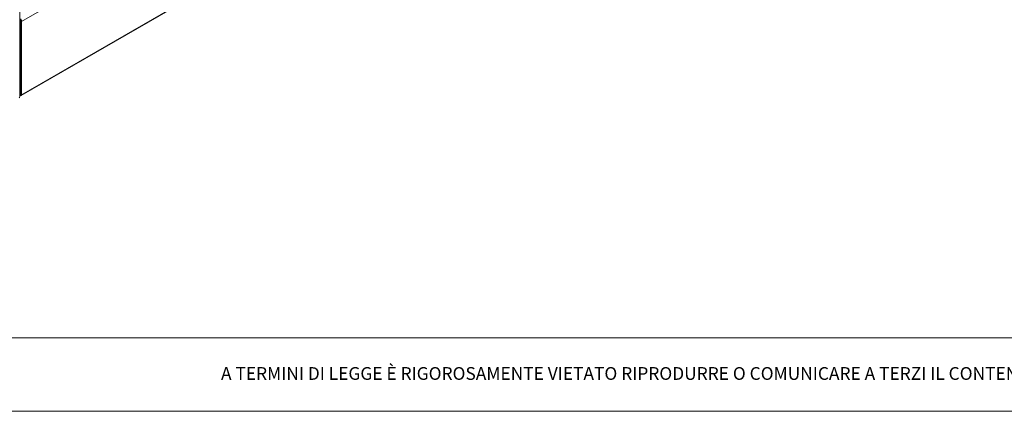
# Paper-space layout 'Foglio2' of a CAD drawing. Units: millimetres. Extents: x 115 to 4920, y 120 to 3444.
# Drawn here: x 1557 to 2411, y 120 to 459 of the extents above; entities that cross this region are included whole.
import ezdxf

# ---------------------------------------------------------------- set-up
doc = ezdxf.new("R2010")
doc.units = ezdxf.units.MM
doc.styles.add('SLDTEXTSTYLE2', font='TXT', dxfattribs={"width": 0.663})

psp = doc.layouts.new('Foglio2')

# ---------------------------------------------------------------- linework, layer by layer
at = {"color": 7, "linetype": 'Continuous', "lineweight": 0, "ltscale": 12}
for p, q in [((2207.408, 832.532), (1558.201, 457.753)), ((2207.408, 769.005), (1558.201, 394.226)), ((1556.869, 457.753), (1556.79, 457.799)), ((1556.869, 394.226), (1556.79, 394.272)), ((1557.535, 394.495), (1557.435, 394.552)), ((1557.635, 394.552), (1557.535, 394.495)), ((120, 120), (4920, 120))]:
    psp.add_line(p, q, dxfattribs=at)
at = {"color": 7, "linetype": 'Continuous', "lineweight": 15, "ltscale": 12}
for p, q in [((1558.102, 393.628), (2206.844, 768.138)), ((1556.79, 392.535), (1556.79, 715.069)), ((1557.435, 458.079), (1556.869, 457.753)), ((1556.869, 394.226), (1556.869, 457.753)), ((1557.435, 394.552), (1557.435, 458.079)), ((1557.635, 458.079), (1558.201, 457.753)), ((1557.635, 394.552), (1557.635, 458.079)), ((1558.201, 394.226), (1558.201, 457.753)), ((1556.79, 393.731), (1556.968, 393.628)), ((1556.869, 394.226), (1557.435, 394.552)), ((1557.535, 394.495), (1557.535, 393.841)), ((1558.201, 394.226), (1557.635, 394.552)), ((162.52, 183.6), (4872, 183.6))]:
    psp.add_line(p, q, dxfattribs=at)
at = {"color": 7, "linetype": 'Continuous', "lineweight": 15, "ltscale": 144}
psp.add_arc((1555.889, 392.625), 0.905, 294.381101, 354.298044, dxfattribs=at)
at = {"color": 7, "linetype": 'Continuous', "lineweight": 15, "ltscale": 12}
for points, knots in [([(1557.435, 460.039), (1557.344, 459.921), (1557.162, 459.686), (1556.938, 459.162), (1556.81, 458.58), (1556.802, 458.093), (1556.854, 457.832), (1556.869, 457.753)], [0, 0, 0, 0, 0.2253361, 0.4507213, 0.6761005, 0.9014813, 1, 1, 1, 1]), ([(1557.435, 459.386), (1557.406, 459.297), (1557.348, 459.126), (1557.306, 458.763), (1557.326, 458.4), (1557.401, 458.18), (1557.435, 458.079)], [0, 0, 0, 0, 0.2742832, 0.5292472, 0.7841678, 1, 1, 1, 1]), ([(1558.201, 457.753), (1558.23, 457.939), (1558.287, 458.313), (1558.2, 458.916), (1558.015, 459.466), (1557.805, 459.836), (1557.675, 459.992), (1557.635, 460.039)], [0, 0, 0, 0, 0.2253419, 0.4507179, 0.6761099, 0.9014869, 1, 1, 1, 1]), ([(1557.635, 458.079), (1557.677, 458.209), (1557.757, 458.46), (1557.759, 458.848), (1557.709, 459.17), (1557.658, 459.318), (1557.635, 459.386)], [0, 0, 0, 0, 0.2742859, 0.529245, 0.78417, 1, 1, 1, 1]), ([(1556.869, 394.226), (1556.848, 394.102), (1556.806, 393.853), (1556.911, 393.632), (1557.112, 393.571), (1557.341, 393.666), (1557.486, 393.797), (1557.535, 393.841)], [0, 0, 0, 0, 0.2219607, 0.4439485, 0.6659429, 0.8879321, 1, 1, 1, 1]), ([(1557.435, 394.552), (1557.407, 394.498), (1557.349, 394.389), (1557.346, 394.314), (1557.368, 394.323), (1557.369, 394.323)], [0, 0, 0, 0, 0.4856454, 0.9713409, 1, 1, 1, 1]), ([(1557.428, 394.345), (1557.458, 394.379), (1557.493, 394.418), (1557.531, 394.487), (1557.535, 394.495)], [0, 0, 0, 0, 0.8927352, 1, 1, 1, 1]), ([(1557.535, 394.495), (1557.569, 394.441), (1557.638, 394.333), (1557.709, 394.303), (1557.723, 394.37), (1557.68, 394.478), (1557.64, 394.545), (1557.635, 394.552)], [0, 0, 0, 0, 0.2427707, 0.485502, 0.7281766, 0.9708371, 1, 1, 1, 1]), ([(1557.535, 393.841), (1557.632, 393.761), (1557.826, 393.6), (1558.07, 393.58), (1558.223, 393.724), (1558.256, 393.97), (1558.215, 394.162), (1558.201, 394.226)], [0, 0, 0, 0, 0.2219592, 0.4439431, 0.6659311, 0.8879226, 1, 1, 1, 1])]:
    psp.add_open_spline(points, degree=3, knots=knots, dxfattribs=at)

# ---------------------------------------------------------------- texts
at = {"color": 7, "linetype": 'Continuous', "lineweight": 0, "ltscale": 12, "insert": (1731.363, 158.294), "char_height": 11.04, "attachment_point": 1, "style": 'SLDTEXTSTYLE2'}
psp.add_mtext('A TERMINI DI LEGGE È RIGOROSAMENTE VIETATO RIPRODURRE O COMUNICARE A TERZI IL CONTENUTO DEL PRESENTE DISEGNO / BY THERMS OF LAW IS STRICTLY FORBIDDEN TO COPY OR TO COMMUNICATE TO THIRD THE CONTENTS OF THIS DRAWING / URHEBERRECHTLICH GESCHUETZT. ES IST STRENGSTENS VERBOTEN DIESE ZEICHNUNG ZUR VERVIELFAELTIGEN ODER DRITTEN ZUGAENGIG ZU MACHEN', dxfattribs=at)

doc.saveas('drawing.dxf')
